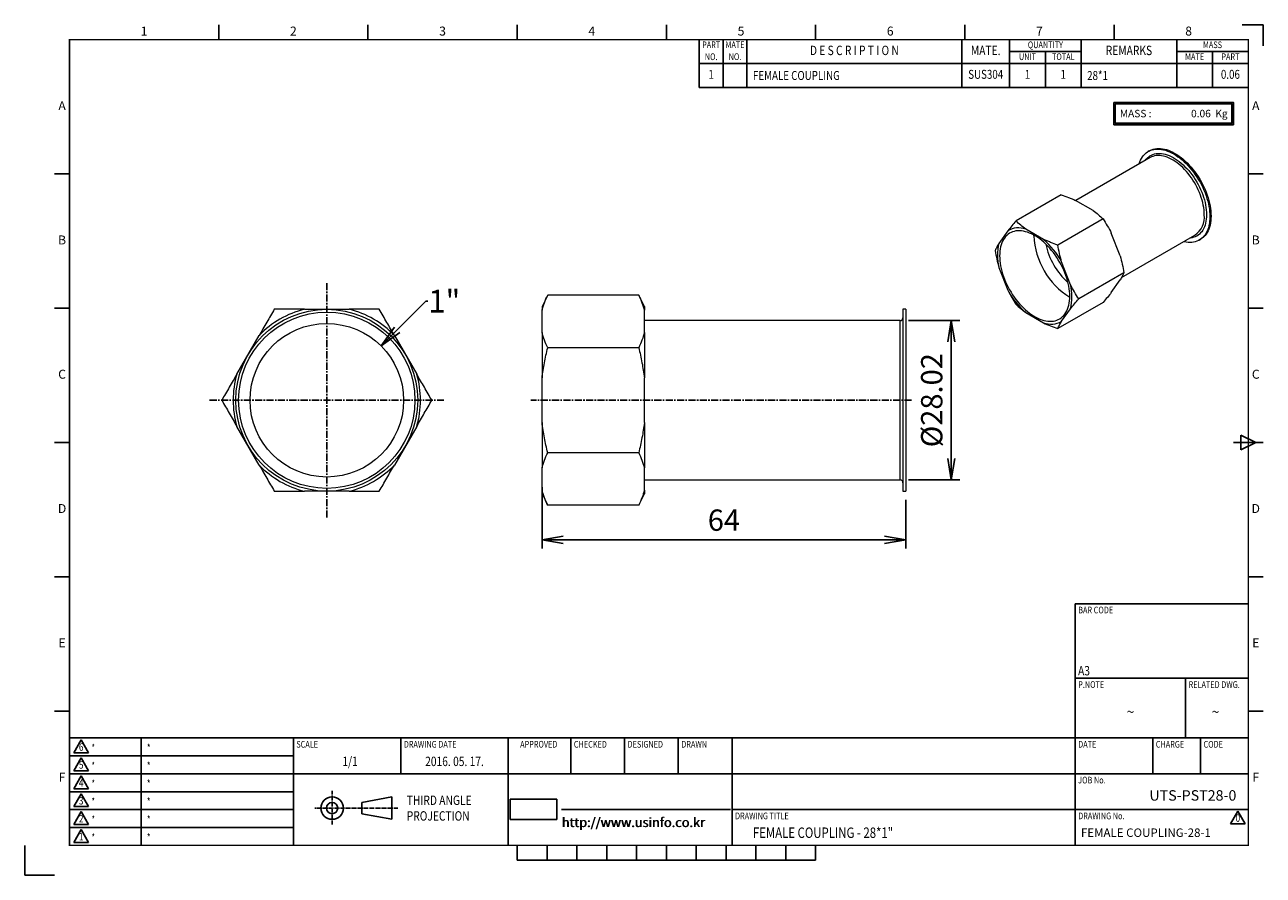
# Model space of a CAD drawing. Units: millimetres. Extents: x 0 to 681, y 0 to 150.
# Drawn here: x 233 to 451, y 0 to 150 of the extents above; entities that cross this region are included whole.
import ezdxf
from ezdxf import colors
from ezdxf.entities.mleader import LeaderData, LeaderLine
from ezdxf.enums import TextEntityAlignment as Align
from ezdxf.math import Vec2, Vec3

# ---------------------------------------------------------------- set-up
doc = ezdxf.new("R2010")
doc.units = ezdxf.units.MM
doc.linetypes.add('CENTER', pattern=[2, 1.25, -0.25, 0.25, -0.25])
for name, color, linetype in [('CL', 1, 'CENTER'), ('DIM', 2, 'Continuous'), ('TITLE', 7, 'Continuous')]:
    doc.layers.add(name, color=color, linetype=linetype)
doc.styles.get("Standard").update_dxf_attribs({"font": 'arial.ttf'})
doc.styles.add('STANDARD1', font='iso.shx', dxfattribs={"width": 0.8, "bigfont": 'cadsg.shx'})
doc.dimstyles.new('DIM01', dxfattribs={"dimscale": 1.5, "dimtxt": 2.5, "dimasz": 2.5, "dimexe": 1, "dimexo": 1, "dimgap": 1, "dimtad": 1, "dimdec": 4, "dimzin": 11, "dimdsep": 46, "dimtxsty": 'STANDARD1', "dimblk1": 'OPEN', "dimblk2": 'OPEN', "dimsah": 1, "dimcen": 0, "dimclrd": 3, "dimclre": 3, "dimclrt": 7, "dimadec": 0, "dimazin": 0, "dimtfac": 1, "dimtdec": 4, "dimtofl": 0, "dimtmove": 0, "dimatfit": 3, "dimldrblk": 'OPEN', "dimfxl": 0, "dimtolj": 1, "dimtzin": 0, "dimarcsym": 0})
picture_1 = doc.add_image_def('image1.gif', size_in_pixel=(253, 111))

# ---------------------------------------------------------------- blocks, each defined once
blk = doc.blocks.new('_OPEN')
at = {"color": 0, "linetype": 'ByBlock'}
for p, q in [((-1, 0.167), (0, 0)), ((0, 0), (-1, -0.167)), ((0, 0), (-1, 0))]:
    blk.add_line(p, q, dxfattribs=at)
blk = doc.blocks.new('A$C679856D9')
at = {"layer": 'TITLE'}
for p, q in [((488.1, 46.1), (113.2, 46.1)), ((488.1, 45.6), (113.2, 45.6))]:
    blk.add_line(p, q, dxfattribs=at)
for p in [(113.7, 6.9), (114.4, 6.9), (115.1, 6.9)]:
    blk.add_text('http://www.usinfo.co.kr', height=20.698, dxfattribs=at).set_placement(p)
image = blk.add_image(picture_1, insert=(-0.3, 23.4), size_in_units=(103.5, 45.4))
image.dxf.flags = 7
blk = doc.blocks.new('A$C32F23477')
at = {"layer": 'TITLE', "xscale": 0.125, "yscale": 0.125, "zscale": 0.125}
blk.add_blockref('A$C679856D9', (0, 0), dxfattribs=at)
blk = doc.blocks.new('A$C3D504EC1')
at = {"xscale": 1.100000000000023, "yscale": 1.100000000000023, "zscale": 1.100000000000023}
blk.add_blockref('A$C32F23477', (0, 0), dxfattribs=at)
blk = doc.blocks.new('A$C0336582228')
for p, q in [((407.93, 285), (415, 285)), ((415, 277.93), (415, 285)), ((0, 0), (0, 10)), ((0, 0), (10, 0))]:
    blk.add_line(p, q)
at = {"layer": 'TITLE'}
for p, q in [((65, 280), (65, 285)), ((115, 280), (115, 285)), ((165, 280), (165, 285)), ((215, 280), (215, 285)), ((265, 285), (265, 280)), ((315, 280), (315, 285)), ((365, 280), (365, 285)), ((226, 280), (226, 272)), ((234, 280), (234, 272)), ((242, 280), (242, 272)), ((314, 280), (314, 272)), ((330, 280), (330, 272)), ((354, 280), (354, 272)), ((386, 280), (386, 272)), ((330, 276), (354, 276)), ((342, 276), (342, 272)), ((386, 276), (410, 276)), ((398, 276), (398, 272)), ((410, 272), (226, 272)), ((410, 272), (226, 272)), ((15, 235), (10, 235)), ((410, 235), (415, 235)), ((15, 190), (10, 190)), ((410, 190), (415, 190)), ((412.5, 145), (407.5, 147.5)), ((407.5, 147.5), (407.5, 142.5)), ((10, 145), (15, 145)), ((415, 145), (405, 145)), ((407.5, 142.5), (412.5, 145)), ((15, 100), (10, 100)), ((410, 100), (415, 100)), ((15, 55), (10, 55)), ((15, 10), (15, 55)), ((410, 55), (415, 55)), ((410, 46), (15, 46)), ((16.4, 41), (18.9, 45.33)), ((18.9, 45.33), (21.4, 41)), ((21.4, 41), (16.4, 41)), ((16.4, 35), (18.9, 39.33)), ((18.9, 39.33), (21.4, 35)), ((21.4, 35), (16.4, 35)), ((16.4, 29), (18.9, 33.33)), ((18.9, 33.33), (21.4, 29)), ((21.4, 29), (16.4, 29)), ((16.4, 23), (18.9, 27.33)), ((18.9, 27.33), (21.4, 23)), ((113, 24.37), (123, 26.25)), ((123, 26.25), (123, 18.75)), ((21.4, 23), (16.4, 23)), ((16.4, 17), (18.9, 21.33)), ((18.9, 21.33), (21.4, 17)), ((113, 20.62), (113, 24.37)), ((404, 17.17), (406.5, 21.5)), ((406.5, 21.5), (409, 17.17)), ((21.4, 17), (16.4, 17)), ((123, 18.75), (113, 20.62)), ((409, 17.17), (404, 17.17)), ((16.4, 11), (18.9, 15.33)), ((18.9, 15.33), (21.4, 11)), ((21.4, 11), (16.4, 11)), ((165, 5), (165, 10)), ((175, 5), (175, 10)), ((185, 5), (185, 10)), ((195, 5), (195, 10)), ((205, 5), (205, 10)), ((215, 10), (215, 5)), ((225, 5), (225, 10)), ((235, 5), (235, 10)), ((245, 5), (245, 10)), ((255, 5), (255, 10)), ((265, 5), (265, 10)), ((165, 5), (265, 5))]:
    blk.add_line(p, q, dxfattribs=at)
at = {"layer": 'TITLE', "color": 3}
for p, q in [((226, 272), (226, 264)), ((234, 264), (234, 272)), ((242, 264), (242, 272)), ((314, 264), (314, 272)), ((330, 264), (330, 272)), ((342, 264), (342, 272)), ((354, 264), (354, 272)), ((386, 264), (386, 272)), ((398, 264), (398, 272)), ((226, 264), (410, 264)), ((352, 91), (410, 91)), ((352, 10), (352, 91)), ((352, 66), (410, 66)), ((389, 66), (389, 46)), ((15, 46), (15, 10)), ((39, 10), (39, 46)), ((90, 46), (90, 10)), ((126, 34), (126, 46)), ((162, 10), (162, 46)), ((183, 34), (183, 46)), ((201, 34), (201, 46)), ((219, 34), (219, 46)), ((237, 10), (237, 46)), ((378, 46), (378, 34)), ((394, 46), (394, 34)), ((15, 40), (90, 40)), ((15, 34), (90, 34)), ((410, 34), (90, 34)), ((15, 28), (90, 28)), ((15, 22), (90, 22)), ((410, 22), (237, 22)), ((15, 16), (90, 16))]:
    blk.add_line(p, q, dxfattribs=at)
at = {"layer": 'TITLE', "color": 3, "linetype": 'CENTER'}
for p, q in [((103, 28.25), (103, 16.75)), ((125, 22.5), (97.25, 22.5))]:
    blk.add_line(p, q, dxfattribs=at)
at = {"layer": 'TITLE', "const_width": 0.5}
blk.add_lwpolyline([(15, 280), (15, 10), (410, 10), (410, 280), (15, 280)], dxfattribs=at)
at = {"layer": 'TITLE', "color": 3}
for points in [[(364.94, 259), (405, 259), (405, 251.5), (364.94, 251.5)], [(365.44, 258.5), (404.5, 258.5), (404.5, 252), (365.44, 252)]]:
    blk.add_lwpolyline(points, close=True, dxfattribs=at)
at = {"layer": 'TITLE'}
for radius in [3.75, 1.88]:
    blk.add_circle((103, 22.5), radius, dxfattribs=at)
at = {"xscale": 1.100000000000001, "yscale": 1.100000000000001, "zscale": 1.100000000000001}
blk.add_blockref('A$C3D504EC1', (162.68, 15.1), dxfattribs=at)
at = {"layer": 'TITLE'}
for s, p in [('1', (40, 282.5)), ('2', (90, 282.5)), ('3', (140, 282.5)), ('4', (190, 282.5)), ('5', (240, 282.5)), ('6', (290, 282.5)), ('7', (340, 282.5)), ('8', (390, 282.5)), ('A', (12.5, 257.5)), ('A', (412.5, 257.5)), ('B', (12.5, 212.5)), ('B', (412.5, 212.5)), ('C', (12.5, 167.5)), ('C', (412.5, 167.5)), ('D', (12.5, 122.5)), ('D', (412.5, 122.5)), ('E', (12.5, 77.5)), ('E', (412.5, 77.5)), ('F', (12.5, 32.5)), ('F', (412.5, 32.5))]:
    blk.add_text(s, height=3, dxfattribs=at).set_placement(p, align=Align.MIDDLE)
at = {"layer": 'TITLE', "width": 0.8}
for s, height, p in [('PART', 2.24, (230, 278)), ('MATE', 2.24, (238, 278)), ('QUANTITY', 2.24, (342, 278)), ('MASS', 2.24, (398, 278)), ('NO.', 2.24, (230, 274)), ('NO.', 2.24, (238, 274)), ('D E S C R I P T I O N', 3.15, (278, 276)), ('MATE.', 3.15, (322, 276)), ('UNIT', 2.24, (336, 274)), ('TOTAL', 2.24, (348, 274)), ('REMARKS', 3.15, (370, 276)), ('MATE', 2.24, (392, 274)), ('PART', 2.24, (404, 274)), ('1', 3, (230, 268)), ('SUS304', 3, (322, 268)), ('1', 3, (336, 268)), ('1', 3, (348, 268)), ('0.06', 3, (404, 268)), ('6', 2.5, (18.9, 42.64)), ('5', 2.5, (18.9, 36.64)), ('1/1', 3.15, (109, 37.75)), ('2016. 05. 17.', 3.15, (144, 37.75)), ('4', 2.5, (18.9, 30.64)), ('3', 2.5, (18.9, 24.64)), ('2', 2.5, (18.9, 18.64)), ('0', 2.5, (406.5, 18.81)), ('1', 2.5, (18.9, 12.64))]:
    blk.add_text(s, height=height, dxfattribs=at).set_placement(p, align=Align.MIDDLE)
for s, height, p in [('28*1', 3, (356, 266.5)), ('FEMALE COUPLING', 3, (244, 266.5)), ('A3', 3.15, (352.95, 66.96)), ('THIRD ANGLE', 3.15, (128, 23.55)), ('PROJECTION', 3.15, (128, 18.3)), ('FEMALE COUPLING - 28*1"', 3.5, (244, 12.5))]:
    blk.add_text(s, height=height, dxfattribs=at).set_placement(p)
at = {"layer": 'TITLE'}
for s, height, p in [('MASS : ', 2.5, (366.94, 254)), ('Kg', 2.5, (398.94, 254)), ('FEMALE COUPLING-28-1', 2.835, (353.92, 12.84))]:
    blk.add_text(s, height=height, dxfattribs=at).set_placement(p)
for s, height, p in [('0.06', 2.5, (397.44, 254)), ('UTS-PST28-0', 3.5, (406, 25))]:
    blk.add_text(s, height=height, dxfattribs=at).set_placement(p, align=Align.RIGHT)
at = {"layer": 'TITLE', "style": 'STANDARD1', "width": 0.8}
for s, p in [('BAR CODE', (353, 90)), ('P.NOTE', (353, 65)), ('RELATED DWG.', (390, 65)), ('SCALE', (91, 45)), ('DRAWING DATE', (127, 45)), ('APPROVED', (166, 45)), ('CHECKED', (184, 45)), ('DESIGNED', (202, 45)), ('DRAWN', (220, 45)), ('DATE', (353, 45)), ('CHARGE', (379, 45)), ('CODE', (395, 45)), ('JOB No.', (353, 33)), ('DRAWING TITLE', (238, 21)), ('DRAWING No.', (353, 21))]:
    blk.add_text(s, height=2.24, dxfattribs=at).set_placement(p, align=Align.TOP_LEFT)
at = {"layer": 'TITLE'}
for p in [(370.5, 53), (399, 53)]:
    blk.add_text('~', height=3.5, dxfattribs=at).set_placement(p, align=Align.CENTER)
for width, p in [(0.7, (22.4, 42.64)), (0.8, (40.9, 42.64)), (0.7, (22.4, 36.64)), (0.8, (40.9, 36.64)), (0.7, (22.4, 30.64)), (0.8, (40.9, 30.64)), (0.7, (22.4, 24.64)), (0.8, (40.9, 24.64)), (0.7, (22.4, 18.64)), (0.8, (40.9, 18.64)), (0.7, (22.4, 12.64)), (0.8, (40.9, 12.64))]:
    blk.add_text('*', height=2.5, dxfattribs=dict(at, width=width)).set_placement(p, align=Align.MIDDLE_LEFT)
blk = doc.blocks.new('A$C05427128281')
at = {"color": 7, "linetype": 'Continuous', "lineweight": 15}
for p, q in [((14.57, 34.5), (22.43, 34.5)), ((2.68, 23.1), (6.61, 29.9)), ((30.39, 29.9), (34.32, 23.1)), ((6.61, 7.1), (2.68, 13.9)), ((34.32, 13.9), (30.39, 7.1)), ((22.43, 2.5), (14.57, 2.5))]:
    blk.add_line(p, q, dxfattribs=at)
for radius in [16, 15.51, 13.51]:
    blk.add_circle((18.5, 18.5), radius, dxfattribs=at)
for start, end in [(103.7947, 136.2053), (43.7947, 76.2053), (163.7947, 196.2053), (343.7947, 16.2053), (223.7947, 256.2053), (283.7947, 316.2053)]:
    blk.add_arc((18.5, 18.5), 16.48, start, end, dxfattribs=at)
for points, knots in [([(9.26, 34.5), (8.83, 33.75), (8.39, 32.99), (7.5, 31.45), (7.05, 30.67), (6.61, 29.9)], [0, 0, 0, 0, 0.5, 0.5, 1, 1, 1, 1]), ([(14.57, 34.5), (13.68, 34.5), (12.8, 34.5), (11.03, 34.5), (10.14, 34.5), (9.26, 34.5)], [0, 0, 0, 0, 0.5, 0.5, 1, 1, 1, 1]), ([(27.74, 34.5), (26.87, 34.5), (25.99, 34.5), (24.66, 34.5), (24.22, 34.5), (23.33, 34.5), (22.88, 34.5), (22.43, 34.5)], [0, 0, 0, 0, 0.5, 0.5, 0.75, 0.75, 1, 1, 1, 1]), ([(30.39, 29.9), (29.95, 30.67), (29.5, 31.44), (28.62, 32.97), (28.18, 33.74), (27.74, 34.5)], [0, 0, 0, 0, 0.5, 0.5, 1, 1, 1, 1]), ([(2.68, 23.1), (2.24, 22.33), (1.79, 21.56), (0.91, 20.03), (0.46, 19.26), (0.02, 18.5)], [0, 0, 0, 0, 0.5, 0.5, 1, 1, 1, 1]), ([(36.98, 18.5), (36.54, 19.25), (36.1, 20.01), (35.22, 21.55), (34.77, 22.33), (34.32, 23.1)], [0, 0, 0, 0, 0.5, 0.5, 1, 1, 1, 1]), ([(0.02, 18.5), (0.46, 17.75), (0.9, 16.99), (1.78, 15.45), (2.23, 14.67), (2.68, 13.9)], [0, 0, 0, 0, 0.5, 0.5, 1, 1, 1, 1]), ([(34.32, 13.9), (34.76, 14.67), (35.21, 15.44), (36.09, 16.97), (36.54, 17.74), (36.98, 18.5)], [0, 0, 0, 0, 0.5, 0.5, 1, 1, 1, 1]), ([(6.61, 7.1), (7.05, 6.33), (7.5, 5.56), (8.38, 4.03), (8.82, 3.26), (9.26, 2.5)], [0, 0, 0, 0, 0.5, 0.5, 1, 1, 1, 1]), ([(27.74, 2.5), (28.17, 3.25), (28.61, 4.01), (29.5, 5.55), (29.95, 6.33), (30.39, 7.1)], [0, 0, 0, 0, 0.5, 0.5, 1, 1, 1, 1]), ([(9.26, 2.5), (10.13, 2.5), (11.01, 2.5), (12.34, 2.5), (12.78, 2.5), (13.67, 2.5), (14.12, 2.5), (14.57, 2.5)], [0, 0, 0, 0, 0.5, 0.5, 0.75, 0.75, 1, 1, 1, 1]), ([(22.43, 2.5), (23.32, 2.5), (24.2, 2.5), (25.97, 2.5), (26.86, 2.5), (27.74, 2.5)], [0, 0, 0, 0, 0.5, 0.5, 1, 1, 1, 1])]:
    blk.add_open_spline(points, degree=3, knots=knots, dxfattribs=at)
at = {"layer": 'CL'}
for p, q in [((18.5, 39.11), (18.5, -2.11)), ((-2.11, 18.5), (39.11, 18.5))]:
    blk.add_line(p, q, dxfattribs=at)
blk = doc.blocks.new('A$C70095EE3281')
at = {"color": 7, "linetype": 'Continuous', "lineweight": 15}
for p, q in [((5, 36.95), (4, 34.95)), ((4, 34.95), (4, 34.3)), ((21, 36.95), (5, 36.95)), ((22, 34.95), (21, 36.95)), ((22, 34.95), (22, 34.3)), ((4, 30.37), (4, 34.3)), ((22, 30.37), (22, 34.3)), ((68, 34.48), (67.5, 34.48)), ((67.5, 34.48), (67.5, 2.48)), ((68, 34.48), (68, 2.48)), ((67, 32.49), (22, 32.49)), ((4, 30.37), (4, 22.4)), ((22, 30.37), (22, 22.4)), ((21, 27.71), (5, 27.71)), ((4, 14.55), (4, 22.4)), ((22, 14.55), (22, 22.4)), ((4, 14.55), (4, 6.58)), ((22, 14.55), (22, 6.58)), ((21, 9.24), (5, 9.24)), ((4, 2.65), (4, 6.58)), ((22, 2.65), (22, 6.58)), ((22, 4.47), (67, 4.47)), ((4, 2.65), (4, 2)), ((22, 2.65), (22, 2)), ((67.5, 2.48), (68, 2.48)), ((4, 2), (5, 0)), ((21, 0), (5, 0)), ((21, 0), (22, 2))]:
    blk.add_line(p, q, dxfattribs=at)
at = {"color": 8, "linetype": 'Continuous', "lineweight": 15}
blk.add_line((67, 4.47), (67, 32.49), dxfattribs=at)
at = {"color": 7, "linetype": 'Continuous', "lineweight": 15}
for centre, start, end in [((67, 32.99), 270, 0), ((67, 3.97), 0, 90)]:
    blk.add_arc(centre, 0.5, start, end, dxfattribs=at)
for points, knots in [([(4, 34.3), (4.11, 34.74), (4.25, 35.18), (4.58, 36.07), (4.78, 36.51), (5, 36.95)], [0, 0, 0, 0, 0.5, 0.5, 1, 1, 1, 1]), ([(21, 36.95), (21.22, 36.52), (21.41, 36.08), (21.75, 35.19), (21.89, 34.74), (22, 34.3)], [0, 0, 0, 0, 0.5, 0.5, 1, 1, 1, 1]), ([(5, 27.71), (4.78, 28.15), (4.59, 28.59), (4.25, 29.47), (4.11, 29.92), (4, 30.37)], [0, 0, 0, 0, 0.5, 0.5, 1, 1, 1, 1]), ([(22, 30.37), (21.89, 29.92), (21.75, 29.48), (21.42, 28.59), (21.22, 28.15), (21, 27.71)], [0, 0, 0, 0, 0.5, 0.5, 1, 1, 1, 1]), ([(4, 22.4), (4.11, 23.29), (4.25, 24.18), (4.58, 25.95), (4.78, 26.83), (5, 27.71)], [0, 0, 0, 0, 0.5, 0.5, 1, 1, 1, 1]), ([(21, 27.71), (21.22, 26.84), (21.41, 25.97), (21.67, 24.64), (21.74, 24.2), (21.88, 23.3), (21.95, 22.85), (22, 22.4)], [0, 0, 0, 0, 0.5, 0.5, 0.75, 0.75, 1, 1, 1, 1]), ([(5, 9.24), (4.78, 10.11), (4.59, 10.98), (4.33, 12.31), (4.26, 12.76), (4.12, 13.65), (4.05, 14.1), (4, 14.55)], [0, 0, 0, 0, 0.5, 0.5, 0.75, 0.75, 1, 1, 1, 1]), ([(22, 14.55), (21.89, 13.66), (21.75, 12.77), (21.42, 11), (21.22, 10.12), (21, 9.24)], [0, 0, 0, 0, 0.5, 0.5, 1, 1, 1, 1]), ([(4, 6.58), (4.11, 7.03), (4.25, 7.47), (4.58, 8.36), (4.78, 8.8), (5, 9.24)], [0, 0, 0, 0, 0.5, 0.5, 1, 1, 1, 1]), ([(21, 9.24), (21.22, 8.8), (21.41, 8.36), (21.75, 7.48), (21.89, 7.03), (22, 6.58)], [0, 0, 0, 0, 0.5, 0.5, 1, 1, 1, 1]), ([(5, 0), (4.78, 0.44), (4.59, 0.87), (4.25, 1.76), (4.11, 2.21), (4, 2.65)], [0, 0, 0, 0, 0.5, 0.5, 1, 1, 1, 1]), ([(22, 2.65), (21.89, 2.21), (21.75, 1.77), (21.42, 0.88), (21.22, 0.44), (21, 0)], [0, 0, 0, 0, 0.5, 0.5, 1, 1, 1, 1])]:
    blk.add_open_spline(points, degree=3, knots=knots, dxfattribs=at)
at = {"layer": 'CL'}
blk.add_line((69, 18.48), (2, 18.48), dxfattribs=at)
blk = doc.blocks.new('*D15')
at = {"layer": 'Defpoints', "color": 0}
for p in [(386.67, 97.58), (386.67, 69.56), (395.67, 69.56)]:
    blk.add_point(p, dxfattribs=at)
at = {"layer": 'DIM', "color": 3, "lineweight": -2}
for p, q in [((388.17, 97.58), (397.17, 97.58)), ((395.67, 93.83), (395.67, 73.31)), ((388.17, 69.56), (397.17, 69.56))]:
    blk.add_line(p, q, dxfattribs=at)
at = {"layer": 'DIM', "color": 3, "lineweight": -2, "xscale": 3.75, "yscale": 3.75, "zscale": 3.75}
for p, rotation in [((395.67, 97.58), 90), ((395.67, 69.56), 270)]:
    blk.add_blockref('_OPEN', p, dxfattribs=dict(at, rotation=rotation))
at = {"layer": 'DIM', "color": 7, "insert": (392.23, 83.57), "char_height": 3.75, "attachment_point": 5, "rotation": 90, "style": 'STANDARD1'}
blk.add_mtext('\\A1;%%c28.02', dxfattribs=at)
blk = doc.blocks.new('A$C148011CC')
at = {"color": 7, "linetype": 'Continuous', "lineweight": 15}
for p, q in [((48.2, 55.59), (47.84, 55.39)), ((48.49, 53.46), (25.22, 40.03)), ((48.51, 53.48), (48.49, 53.46)), ((20.67, 41.84), (6.53, 33.67)), ((30.69, 36.87), (25.14, 40.08)), ((15.13, 27.89), (9.58, 31.1)), ((33.74, 34.29), (19.6, 26.13)), ((3.95, 30.59), (1.17, 26.64)), ((39.1, 22.7), (36.32, 29.86)), ((39.52, 15.93), (62.49, 29.19)), ((63.84, 27.68), (64.2, 27.88)), ((23.54, 13.72), (20.77, 20.88)), ((1.17, 19.13), (3.95, 11.97)), ((40.27, 17.46), (26.13, 9.29)), ((36.32, 11.24), (39.1, 15.2)), ((33.74, 8.16), (19.6, 0)), ((9.58, 4.97), (15.13, 1.76)), ((20.77, 2.26), (23.54, 6.21))]:
    blk.add_line(p, q, dxfattribs=at)
at = {"color": 8, "linetype": 'Continuous', "lineweight": 15}
blk.add_line((12.13, 28.95), (12.13, 29.21), dxfattribs=at)
at = {"color": 7, "linetype": 'Continuous', "lineweight": 15, "flags": 128}
for points in [[(44.98, 51.43), (45.01, 51.54), (45.21, 52.14), (45.46, 52.7), (45.73, 53.23), (46.05, 53.72), (46.39, 54.17), (46.77, 54.57), (47.18, 54.93), (47.61, 55.25), (48.08, 55.52), (48.57, 55.74), (49.09, 55.91), (49.63, 56.04), (50.19, 56.11), (50.77, 56.14), (51.36, 56.11), (51.97, 56.04), (52.6, 55.92), (53.23, 55.75), (53.88, 55.53), (54.53, 55.27), (55.19, 54.95), (55.84, 54.6), (56.5, 54.19), (57.16, 53.75), (57.81, 53.26), (58.45, 52.74), (59.09, 52.17), (59.71, 51.57), (60.33, 50.94), (60.92, 50.28), (61.5, 49.58), (62.06, 48.86), (62.6, 48.11), (63.12, 47.34), (63.61, 46.55), (64.07, 45.75), (64.51, 44.93), (64.92, 44.09), (65.3, 43.25), (65.64, 42.41), (65.95, 41.56), (66.23, 40.71), (66.48, 39.86), (66.68, 39.02), (66.85, 38.19), (66.99, 37.37), (67.08, 36.56), (67.14, 35.77), (67.16, 35), (67.14, 34.25), (67.08, 33.53), (66.99, 32.83), (66.85, 32.16), (66.68, 31.53), (66.48, 30.93), (66.23, 30.36), (65.95, 29.83), (65.64, 29.34), (65.3, 28.9), (64.92, 28.49), (64.51, 28.13), (64.07, 27.82), (63.61, 27.55), (63.12, 27.33), (62.6, 27.15), (62.06, 27.03), (61.5, 26.95), (60.92, 26.93), (60.33, 26.95), (59.71, 27.02), (59.09, 27.14), (58.98, 27.17)], [(48.2, 55.59), (48.43, 55.72), (48.93, 55.94), (49.44, 56.12), (49.98, 56.24), (50.54, 56.32), (51.12, 56.34), (51.72, 56.32), (52.33, 56.25), (52.95, 56.12), (53.59, 55.95), (54.23, 55.74), (54.88, 55.47), (55.54, 55.16), (56.2, 54.8), (56.86, 54.4), (57.51, 53.95), (58.16, 53.47), (58.81, 52.94), (59.44, 52.38), (60.07, 51.78), (60.68, 51.15), (61.28, 50.48), (61.85, 49.78), (62.41, 49.06), (62.95, 48.32), (63.47, 47.55), (63.96, 46.76), (64.43, 45.95), (64.86, 45.13), (65.27, 44.3), (65.65, 43.46), (66, 42.61), (66.31, 41.76), (66.59, 40.91), (66.83, 40.07), (67.04, 39.23), (67.21, 38.39), (67.34, 37.57), (67.43, 36.77), (67.49, 35.98), (67.51, 35.2), (67.49, 34.46), (67.43, 33.73), (67.34, 33.04), (67.21, 32.37), (67.04, 31.73), (66.83, 31.13), (66.59, 30.56), (66.31, 30.04), (66, 29.55), (65.65, 29.1), (65.27, 28.7), (64.86, 28.33), (64.43, 28.02), (64.2, 27.88)], [(23.32, 10.1), (23.3, 10.86), (23.24, 11.64), (23.14, 12.44), (23.01, 13.25), (22.84, 14.07), (22.63, 14.9), (22.39, 15.74), (22.11, 16.58), (21.79, 17.42), (21.45, 18.25), (21.07, 19.08), (20.66, 19.9), (20.22, 20.7), (19.75, 21.49), (19.26, 22.27), (18.75, 23.02), (18.21, 23.75), (17.65, 24.46), (17.07, 25.13), (16.48, 25.78), (15.87, 26.39), (15.25, 26.97), (14.61, 27.51), (13.98, 28.01), (13.33, 28.47), (12.68, 28.89), (12.03, 29.27), (11.38, 29.6), (10.74, 29.88), (10.1, 30.12), (9.47, 30.3), (8.85, 30.44), (8.24, 30.53), (7.64, 30.57), (7.07, 30.57), (6.51, 30.51), (5.97, 30.4), (5.45, 30.24), (4.96, 30.04), (4.49, 29.78), (4.05, 29.48), (3.65, 29.14), (3.27, 28.75), (2.92, 28.31), (2.61, 27.84), (2.33, 27.32), (2.08, 26.77), (1.87, 26.17), (1.7, 25.55), (1.57, 24.89), (1.47, 24.21), (1.42, 23.49), (1.4, 22.75), (1.42, 21.99), (1.47, 21.21), (1.57, 20.42), (1.7, 19.6), (1.87, 18.78), (2.08, 17.95), (2.33, 17.12), (2.61, 16.28), (2.92, 15.44), (3.27, 14.6), (3.65, 13.78), (4.05, 12.96), (4.49, 12.15), (4.96, 11.36), (5.45, 10.59), (5.97, 9.83), (6.51, 9.1), (7.07, 8.4), (7.64, 7.72), (8.24, 7.08), (8.85, 6.46), (9.47, 5.89), (10.1, 5.35), (10.74, 4.84), (11.38, 4.38), (12.03, 3.96), (12.68, 3.59), (13.33, 3.26), (13.98, 2.98), (14.61, 2.74), (15.25, 2.55), (15.87, 2.41), (16.48, 2.32), (17.07, 2.28), (17.65, 2.29), (18.21, 2.35), (18.75, 2.46), (19.26, 2.61), (19.75, 2.82), (20.22, 3.07), (20.66, 3.37), (21.07, 3.72), (21.45, 4.11), (21.79, 4.54), (22.11, 5.02), (22.39, 5.53), (22.63, 6.09), (22.84, 6.68), (23.01, 7.3), (23.14, 7.96), (23.24, 8.65), (23.3, 9.36), (23.32, 10.1)]]:
    blk.add_lwpolyline(points, dxfattribs=at)
at = {"color": 8, "linetype": 'Continuous', "lineweight": 15, "flags": 128}
for points in [[(46.95, 52.58), (47.26, 52.98), (47.62, 53.36), (48.01, 53.7), (48.42, 54), (48.87, 54.25), (49.34, 54.45), (49.84, 54.61), (50.36, 54.71), (50.9, 54.77), (51.45, 54.77), (52.03, 54.73), (52.61, 54.64), (53.21, 54.5), (53.82, 54.31), (54.44, 54.08), (55.06, 53.8), (55.69, 53.47), (56.31, 53.1), (56.94, 52.68), (57.56, 52.22), (58.17, 51.73), (58.78, 51.19), (59.37, 50.62), (59.95, 50.02), (60.52, 49.38), (61.06, 48.72), (61.59, 48.03), (62.1, 47.31), (62.58, 46.57), (63.04, 45.82), (63.48, 45.05), (63.88, 44.26), (64.25, 43.46), (64.6, 42.66), (64.91, 41.86), (65.18, 41.05), (65.42, 40.24), (65.63, 39.44), (65.8, 38.65), (65.93, 37.86), (66.03, 37.09), (66.08, 36.34), (66.1, 35.61)], [(65.4, 35.61), (65.38, 36.33), (65.32, 37.07), (65.22, 37.83), (65.09, 38.6), (64.92, 39.38), (64.71, 40.17), (64.47, 40.97), (64.2, 41.76), (63.88, 42.56), (63.54, 43.35), (63.17, 44.13), (62.76, 44.9), (62.33, 45.65), (61.87, 46.39), (61.39, 47.11), (60.88, 47.81), (60.35, 48.49), (59.81, 49.13), (59.25, 49.75), (58.67, 50.33), (58.08, 50.88), (57.48, 51.39), (56.87, 51.86), (56.26, 52.29), (55.64, 52.68), (55.03, 53.02), (54.41, 53.32), (53.8, 53.57), (53.2, 53.78), (52.61, 53.94), (52.02, 54.05), (51.45, 54.11), (50.9, 54.12), (50.36, 54.08), (49.84, 53.99), (49.35, 53.85), (48.88, 53.66), (48.51, 53.48)], [(66.1, 35.61), (66.08, 34.9), (66.03, 34.21), (65.93, 33.55), (65.8, 32.92), (65.63, 32.32), (65.42, 31.76), (65.18, 31.23), (64.91, 30.74), (64.6, 30.3), (64.25, 29.89), (63.88, 29.53), (63.48, 29.21), (63.04, 28.93), (62.58, 28.71), (62.1, 28.53), (61.59, 28.4), (61.06, 28.32), (60.96, 28.31)]]:
    blk.add_lwpolyline(points, dxfattribs=at)
at = {"color": 8, "linetype": 'Continuous', "lineweight": 15}
for centre, radius, start, end in [((58.38, 34.92), 7.05, 305.7205, 5.5917), ((35.81, 29.98), 23.71, 182.5013, 238.185)]:
    blk.add_arc(centre, radius, start, end, dxfattribs=at)
at = {"color": 7, "linetype": 'Continuous', "lineweight": 15}
for centre, radius, start, end in [((7.32, 24.63), 6.85, 70.737, 119.4821), ((-2.23, 8.17), 26.27, 28.9457, 48.6434), ((16.01, 22.89), 15.3, 165.7991, 194.2009), ((37.41, 30.89), 22.05, 191.6557, 228.339), ((26.94, 24.69), 26.27, 208.9457, 228.6434), ((8.71, 9.97), 15.3, 345.7991, 14.2009), ((17.39, 8.23), 6.85, 250.737, 299.4821)]:
    blk.add_arc(centre, radius, start, end, dxfattribs=at)
for points, knots in [([(20.67, 41.84), (21.44, 41.57), (22.2, 41.29), (23.32, 40.85), (23.69, 40.7), (24.42, 40.4), (24.78, 40.24), (25.14, 40.08)], [0, 0, 0, 0, 0.5, 0.5, 0.75, 0.75, 1, 1, 1, 1]), ([(30.69, 36.87), (31.24, 36.46), (31.77, 36.04), (32.79, 35.18), (33.27, 34.74), (33.74, 34.29)], [0, 0, 0, 0, 0.5, 0.5, 1, 1, 1, 1]), ([(6.53, 33.67), (6.07, 33.14), (5.62, 32.62), (4.76, 31.59), (4.34, 31.08), (3.95, 30.59)], [0, 0, 0, 0, 0.5, 0.5, 1, 1, 1, 1]), ([(9.58, 31.1), (9.03, 31.5), (8.5, 31.92), (7.48, 32.78), (7, 33.22), (6.53, 33.67)], [0, 0, 0, 0, 0.5, 0.5, 1, 1, 1, 1]), ([(33.74, 34.29), (34.2, 33.59), (34.65, 32.87), (35.51, 31.39), (35.93, 30.63), (36.32, 29.86)], [0, 0, 0, 0, 0.5, 0.5, 1, 1, 1, 1]), ([(19.6, 26.13), (18.83, 26.4), (18.07, 26.67), (16.95, 27.11), (16.58, 27.26), (15.85, 27.57), (15.49, 27.73), (15.13, 27.89)], [0, 0, 0, 0, 0.5, 0.5, 0.75, 0.75, 1, 1, 1, 1]), ([(1.17, 26.64), (0.93, 26.24), (0.72, 25.85), (0.33, 25.09), (0.15, 24.73), (0, 24.38)], [0, 0, 0, 0, 0.5, 0.5, 1, 1, 1, 1]), ([(0, 24.38), (0.15, 23.49), (0.33, 22.61), (0.71, 20.86), (0.93, 19.99), (1.17, 19.13)], [0, 0, 0, 0, 0.5, 0.5, 1, 1, 1, 1]), ([(20.77, 20.88), (20.53, 21.74), (20.31, 22.6), (19.92, 24.35), (19.75, 25.24), (19.6, 26.13)], [0, 0, 0, 0, 0.5, 0.5, 1, 1, 1, 1]), ([(39.1, 22.7), (39.34, 21.85), (39.55, 20.99), (39.94, 19.23), (40.12, 18.35), (40.27, 17.46)], [0, 0, 0, 0, 0.5, 0.5, 1, 1, 1, 1]), ([(40.27, 17.46), (40.12, 17.11), (39.94, 16.75), (39.56, 15.99), (39.34, 15.6), (39.1, 15.2)], [0, 0, 0, 0, 0.5, 0.5, 1, 1, 1, 1]), ([(3.95, 11.97), (4.34, 11.21), (4.75, 10.45), (5.61, 8.98), (6.07, 8.25), (6.53, 7.54)], [0, 0, 0, 0, 0.5, 0.5, 1, 1, 1, 1]), ([(26.13, 9.29), (25.67, 10), (25.22, 10.72), (24.35, 12.19), (23.93, 12.95), (23.54, 13.72)], [0, 0, 0, 0, 0.5, 0.5, 1, 1, 1, 1]), ([(23.54, 6.21), (23.93, 6.7), (24.34, 7.21), (25.21, 8.24), (25.66, 8.76), (26.13, 9.29)], [0, 0, 0, 0, 0.5, 0.5, 1, 1, 1, 1]), ([(36.32, 11.24), (35.93, 10.75), (35.52, 10.25), (34.66, 9.22), (34.2, 8.69), (33.74, 8.16)], [0, 0, 0, 0, 0.5, 0.5, 1, 1, 1, 1]), ([(6.53, 7.54), (6.99, 7.1), (7.47, 6.66), (8.23, 6.01), (8.49, 5.8), (9.03, 5.38), (9.3, 5.17), (9.58, 4.97)], [0, 0, 0, 0, 0.5, 0.5, 0.75, 0.75, 1, 1, 1, 1]), ([(15.13, 1.76), (15.84, 1.44), (16.56, 1.13), (18.05, 0.55), (18.82, 0.27), (19.6, 0)], [0, 0, 0, 0, 0.5, 0.5, 1, 1, 1, 1]), ([(19.6, 0), (19.75, 0.35), (19.92, 0.71), (20.31, 1.46), (20.53, 1.86), (20.77, 2.26)], [0, 0, 0, 0, 0.5, 0.5, 1, 1, 1, 1])]:
    blk.add_open_spline(points, degree=3, knots=knots, dxfattribs=at)
blk = doc.blocks.new('*D16')
at = {"color": 3, "lineweight": -2}
for p, q in [((323.67, 68.28), (323.67, 57.5)), ((387.67, 66.07), (387.67, 57.5)), ((327.42, 59), (383.92, 59))]:
    blk.add_line(p, q, dxfattribs=at)
at = {"layer": 'Defpoints', "color": 0}
for p in [(323.67, 69.78), (387.67, 67.57), (387.67, 59)]:
    blk.add_point(p, dxfattribs=at)
at = {"color": 3, "lineweight": -2, "xscale": 3.75, "yscale": 3.75, "zscale": 3.75, "rotation": 180}
blk.add_blockref('_OPEN', (323.67, 59), dxfattribs=at)
at = {"color": 3, "lineweight": -2, "xscale": 3.75, "yscale": 3.75, "zscale": 3.75}
blk.add_blockref('_OPEN', (387.67, 59), dxfattribs=at)
at = {"color": 7, "insert": (355.67, 62.47), "char_height": 3.75, "attachment_point": 5, "style": 'STANDARD1'}
blk.add_mtext('\\A1;64', dxfattribs=at)

msp = doc.modelspace()

# ---------------------------------------------------------------- block references
at = {"xscale": 0.5249999999999999, "yscale": 0.5249999999999999, "zscale": 0.5249999999999999}
msp.add_blockref('A$C0336582228', (232.67439, 0), dxfattribs=at)
for name, p in [('A$C05427128281', (267.30918, 65.06773)), ('A$C70095EE3281', (319.67439, 65.09252))]:
    msp.add_blockref(name, p)
at = {"layer": 'DIM', "xscale": 0.5625, "yscale": 0.5625, "zscale": 0.5625}
msp.add_blockref('A$C148011CC', (403.39062, 96.18066), dxfattribs=at)

# ---------------------------------------------------------------- dimensions: what is measured, and where the dimension line sits
dim = msp.add_linear_dim(base=(387.67439, 59), p1=(323.67439, 69.78387), p2=(387.67439, 67.56773), dimstyle='DIM01')
dim.commit()
dim.dimension.update_dxf_attribs({"geometry": '*D16', "text_midpoint": (355.67439, 59), "dimtype": 160})
at = {"layer": 'DIM'}
dim = msp.add_linear_dim(base=(395.67439, 69.55773), p1=(386.67439, 97.57773), p2=(386.67439, 69.55773), angle=90, text='%%c<>', dimstyle='DIM01', dxfattribs=at)
dim.commit()
dim.dimension.update_dxf_attribs({"geometry": '*D15', "text_midpoint": (392.23467, 83.56773)})

# ---------------------------------------------------------------- leaders
ml = msp.add_multileader_mtext('Standard', dxfattribs=at)
ml.set_content('\\A1;{\\C7;1\\H1x;"}', color=256)
ml.set_leader_properties(color=3)
ml.set_arrow_properties(name='OPEN')
ml.build(insert=Vec2(0, 0))
ml.multileader.update_dxf_attribs({"text_right_attachment_type": 6, "dogleg_length": 0.36})
ctx = ml.context
ctx.base_point, ctx.landing_gap_size, ctx.plane_origin = Vec3(303.58439, 101), 0.09, Vec3(292.47913, 90.33248)
ctx.right_attachment = 6
notes = []
notes.append((ctx, [(0, (1, 1, 0), (303.22439, 101), (1, 0), 0.36, [(0, [(295.36219, 93.12074)], 0, [])])]))
ctx.mtext.insert, ctx.mtext.flow_direction = Vec3(303.67439, 103), 5
for ctx, leaders in notes:
    for number, flags, end, landing, length, lines in leaders:
        leader = LeaderData()
        leader.index, (leader.has_last_leader_line, leader.has_dogleg_vector, leader.attachment_direction) = number, flags
        leader.last_leader_point, leader.dogleg_vector, leader.dogleg_length = Vec3(end), Vec3(landing), length
        for number, points, colour, breaks in lines:
            line = LeaderLine()
            line.index, line.vertices, line.color, line.breaks = number, Vec3.list(points), colors.encode_raw_color(colour), breaks
            leader.lines.append(line)
        ctx.leaders.append(leader)

doc.saveas('drawing.dxf')
